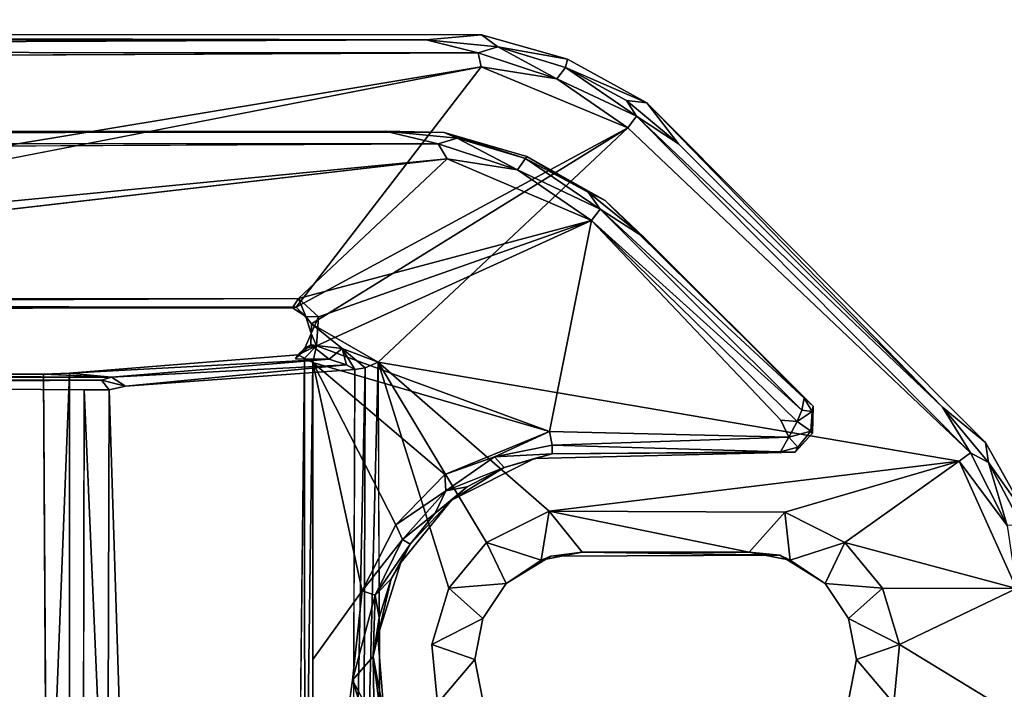
# Model space of a CAD drawing. Units: inches. Extents: x 0 to 220, y 2 to 75.
# Drawn here: x 217 to 218, y 56 to 56 of the extents above; entities that cross this region are included whole.
import ezdxf

# ---------------------------------------------------------------- set-up
doc = ezdxf.new("R2010")
doc.units = ezdxf.units.IN
doc.header["$MEASUREMENT"] = 0
doc.layers.add('TABLE-CABLEBRACKET', color=6, linetype='Continuous')
doc.layers.add('TABLE-TOP', color=6, linetype='Continuous')

# ---------------------------------------------------------------- blocks, each defined once
blk = doc.blocks.new('PHZ570S_2645LC_1T')
at = {"layer": 'TABLE-TOP'}
for points, invisible_edges in [([(43.623, 0, 27.335), (45, -1.377, 27.335), (0, -1.377, 27.335), (1.377, 0, 27.335)], 7), ([(0, -1.377, 28.47), (45, -1.377, 28.47), (43.623, 0, 28.47), (1.377, 0, 28.47)], 11), ([(7.6294, -22.858, 27.335), (6.3427, -24.1224, 27.335), (2.7555, -25.59, 27.335), (0, -1.377, 27.335)], 14), ([(8.3716, -22.2176, 27.335), (7.6294, -22.858, 27.335), (0, -1.377, 27.335), (9.1902, -21.6783, 27.335)], 6), ([(9.1902, -21.6783, 27.335), (10.0715, -21.2493, 27.335), (11.0009, -20.9375, 27.335), (0, -1.377, 27.335)], 12), ([(11.9627, -20.7484, 27.335), (11.0009, -20.9375, 27.335), (0, -1.377, 27.335), (12.9409, -20.685, 27.335)], 6), ([(2.7555, -25.59, 28.47), (6.3427, -24.1224, 28.47), (7.6294, -22.858, 28.47), (0, -1.377, 28.47)], 13), ([(0, -1.377, 28.47), (7.6294, -22.858, 28.47), (8.3716, -22.2176, 28.47), (9.1902, -21.6783, 28.47)], 9), ([(11.0009, -20.9375, 28.47), (10.0715, -21.2493, 28.47), (9.1902, -21.6783, 28.47), (0, -1.377, 28.47)], 12), ([(0, -1.377, 28.47), (11.0009, -20.9375, 28.47), (11.9627, -20.7484, 28.47), (12.9409, -20.685, 28.47)], 9), ([(23.9573, -4.1049, 27.335), (21.0423, -4.1049, 27.335), (0, -1.377, 27.335), (45, -1.377, 27.335)], 14), ([(0, -1.377, 28.47), (21.0423, -4.1049, 28.47), (23.9573, -4.1049, 28.47), (45, -1.377, 28.47)], 13), ([(0, -1.377, 28.47), (12.9409, -20.685, 28.47), (20.8551, -5.7075, 28.47), (20.8551, -4.2925, 28.47)], 11), ([(20.9101, -4.1599, 28.47), (21.0427, -4.1049, 28.47), (0, -1.377, 28.47), (20.8551, -4.2925, 28.47)], 6), ([(20.8551, -5.7075, 27.335), (12.9409, -20.685, 27.335), (0, -1.377, 27.335), (20.8551, -4.2925, 27.335)], 7), ([(0, -1.377, 27.335), (21.0427, -4.1049, 27.335), (20.9101, -4.1599, 27.335), (20.8551, -4.2925, 27.335)], 9)]:
    blk.add_3dface(points, dxfattribs=dict(at, invisible_edges=invisible_edges))
blk = doc.blocks.new('PHZ560_23_0T')
at = {"layer": 'TABLE-CABLEBRACKET'}
for points, invisible_edges in [([(6.8036, -1.5592, 27.335), (6.8525, -1.3113, 27.335), (6.7681, -1.3196, 27.335)], 13), ([(6.8525, -1.5494, 27.335), (6.8525, -1.3113, 27.335), (6.8036, -1.5592, 27.335)], 3), ([(6.9015, -1.5592, 27.335), (6.8525, -1.3113, 27.335), (6.8525, -1.5494, 27.335)], 3), ([(6.937, -1.3196, 27.335), (6.8525, -1.3113, 27.335), (6.9015, -1.5592, 27.335)], 14), ([(6.7681, -1.3196, 27.335), (6.6868, -1.3442, 27.335), (6.7621, -1.5869, 27.335)], 14), ([(6.8036, -1.5592, 27.335), (6.7681, -1.3196, 27.335), (6.7621, -1.5869, 27.335)], 3), ([(6.6058, -1.6224, 27.335), (6.6868, -1.3442, 27.335), (6.5942, -1.3961, 27.335)], 13), ([(6.6058, -1.6224, 27.335), (6.7282, -1.6409, 27.335), (6.6868, -1.3442, 27.335)], 15), ([(6.7621, -1.5869, 27.335), (6.6868, -1.3442, 27.335), (6.7282, -1.6409, 27.335)], 3), ([(6.3058, -1.8487, 27.335), (6.5942, -1.3961, 27.335), (6.1898, -1.799, 27.335)], 13), ([(6.5509, -1.6012, 27.335), (6.5942, -1.3961, 27.335), (6.3058, -1.8487, 27.335)], 3), ([(6.5509, -1.6012, 27.335), (6.583, -1.6018, 27.335), (6.5942, -1.3961, 27.335)], 14), ([(6.5942, -1.3961, 27.335), (6.583, -1.6018, 27.335), (6.6058, -1.6224, 27.335)], 13), ([(6.6163, -1.4273, 27.0995), (6.2194, -1.8217, 27.0999), (6.6065, -1.414, 27.1086)], 1), ([(6.4984, -2.1188, 27.0985), (6.2194, -1.8217, 27.0999), (6.6163, -1.4273, 27.0995)], 2), ([(6.8036, -1.5592, 27.1775), (6.8525, -1.5494, 27.335), (6.8036, -1.5592, 27.335)], 12), ([(6.8036, -1.5592, 27.1775), (6.8036, -1.5592, 27.335), (6.7621, -1.5869, 27.335)], 1), ([(6.583, -1.6018, 27.335), (6.5509, -1.6012, 27.335), (6.5574, -1.6023, 27.2449)], 12), ([(6.5808, -1.6038, 27.245), (6.583, -1.6018, 27.335), (6.5574, -1.6023, 27.2449)], 2), ([(6.583, -1.6018, 27.335), (6.5808, -1.6038, 27.245), (6.6058, -1.6224, 27.335)], 2), ([(6.5808, -1.6038, 27.245), (6.5998, -1.6195, 27.245), (6.6058, -1.6224, 27.335)], 12), ([(6.6134, -1.9327, 27.335), (6.7282, -1.6409, 27.335), (6.6058, -1.6224, 27.335)], 3), ([(6.5674, -1.6394, 27.2169), (6.3299, -1.8649, 27.218), (6.5809, -1.9149, 27.218)], 12), ([(6.5809, -1.9149, 27.218), (6.5877, -1.6299, 27.2226), (6.5674, -1.6394, 27.2169)], 12), ([(6.6134, -1.9327, 27.335), (6.7296, -1.9131, 27.335), (6.7282, -1.6409, 27.335)], 13), ([(6.1898, -1.799, 27.335), (6.1375, -1.8936, 27.335), (6.225, -2.04, 27.335)], 14), ([(6.1898, -1.799, 27.335), (6.225, -2.04, 27.335), (6.2537, -1.9417, 27.335)], 13), ([(6.3058, -1.8487, 27.335), (6.1898, -1.799, 27.335), (6.2537, -1.9417, 27.335)], 3), ([(6.1375, -1.8936, 27.335), (6.1087, -1.9957, 27.335), (6.225, -2.04, 27.335)], 14), ([(6.7296, -1.9131, 27.335), (6.6134, -1.9327, 27.335), (6.6628, -2.0315, 27.335)], 13), ([(6.6628, -2.0315, 27.335), (6.7372, -2.0916, 27.335), (6.7296, -1.9131, 27.335)], 14), ([(6.7296, -1.9131, 27.335), (6.7372, -2.0916, 27.335), (6.7621, -1.9663, 27.335)], 3), ([(6.8036, -1.994, 27.335), (6.7621, -1.9663, 27.335), (6.7372, -2.0916, 27.335)], 14), ([(6.1087, -1.9957, 27.335), (6.1076, -5.2073, 27.335), (6.225, -2.04, 27.335)], 14), ([(6.1451, -5.2062, 27.0998), (6.13, -1.9997, 27.1086), (6.1468, -1.996, 27.0996)], 12), ([(6.4352, -3.7362, 27.0988), (6.1451, -5.2062, 27.0998), (6.1468, -1.996, 27.0996)], 2), ([(6.4326, -3.463, 27.0988), (6.4352, -3.7362, 27.0988), (6.1468, -1.996, 27.0996)], 1), ([(6.8243, -2.1192, 27.335), (6.8036, -1.994, 27.335), (6.7372, -2.0916, 27.335)], 3), ([(6.8525, -2.0037, 27.335), (6.8036, -1.994, 27.335), (6.8243, -2.1192, 27.335)], 14), ([(6.8525, -2.0037, 27.335), (6.9196, -2.1115, 27.335), (6.9015, -1.994, 27.335)], 3), ([(6.8243, -2.1192, 27.335), (6.9196, -2.1115, 27.335), (6.8525, -2.0037, 27.335)], 14), ([(6.2538, -5.1588, 27.218), (6.2564, -2.0367, 27.2177), (6.2385, -2.0472, 27.227)], 1), ([(6.422, -3.7424, 27.2163), (6.2564, -2.0367, 27.2177), (6.2538, -5.1588, 27.218)], 2), ([(6.422, -3.7424, 27.2163), (6.4232, -3.4799, 27.2168), (6.2564, -2.0367, 27.2177)], 1), ([(6.7677, -2.0345, 27.0988), (6.8525, -2.1167, 27.0988), (6.4984, -2.1188, 27.0985)], 1), ([(6.7677, -2.0345, 27.0988), (6.8349, -2.0549, 27.0988), (6.8525, -2.1167, 27.0988)], 14), ([(6.2236, -5.1586, 27.335), (6.225, -2.04, 27.335), (6.1076, -5.2073, 27.335)], 14), ([(6.9048, -2.048, 27.0988), (6.8525, -2.1167, 27.0988), (6.8349, -2.0549, 27.0988)], 3), ([(7.1895, -2.1167, 27.0987), (6.8525, -2.1167, 27.0988), (6.9048, -2.048, 27.0988)], 2), ([(6.1148, -2.0616, 27.1251), (6.1152, -5.1463, 27.1249), (6.1076, -5.2073, 27.335)], 2), ([(6.8525, -2.1963, 27.2169), (6.8772, -2.1491, 27.2183), (6.7707, -2.1378, 27.2183)], 1), ([(7.1747, -2.4184, 26.6167), (6.5269, -2.4193, 26.6172), (6.5074, -2.1467, 27.0866)], 13), ([(6.5074, -2.1467, 27.0866), (7.2005, -2.1489, 27.0851), (7.1747, -2.4184, 26.6167)], 12), ([(6.8772, -2.1491, 27.2183), (6.8525, -2.1963, 27.2169), (7.2064, -2.1963, 27.2169)], 1), ([(6.4951, -2.177, 27.074), (6.5115, -2.4861, 26.7346), (6.4947, -2.2171, 27.0737)], 2), ([(7.2158, -2.2148, 27.2047), (6.4939, -2.2063, 27.2141), (6.4896, -2.2143, 27.2057)], 12), ([(6.4896, -2.2143, 27.2057), (6.5115, -2.4861, 26.7346), (7.1936, -2.4861, 26.7346)], 12), ([(7.1936, -2.4861, 26.7346), (7.2158, -2.2148, 27.2047), (6.4896, -2.2143, 27.2057)], 14), ([(6.4896, -2.2143, 27.2057), (6.4947, -2.2171, 27.0737), (6.5115, -2.4861, 26.7346)], 2), ([(6.4328, -2.2164, 27.0988), (6.4353, -3.4588, 27.2017), (6.4326, -3.463, 27.0988)], 1), ([(6.4353, -3.4588, 27.2017), (6.4328, -2.2164, 27.0988), (6.4338, -2.2207, 27.206)], 1), ([(6.5313, -2.4387, 26.596), (6.5269, -2.4193, 26.6172), (7.1747, -2.4184, 26.6167)], 2), ([(6.5313, -2.4387, 26.596), (6.5313, -2.4688, 26.5876), (6.5199, -2.4479, 26.5993)], 2), ([(6.5313, -2.4688, 26.5876), (6.5255, -3.3427, 26.5899), (6.5199, -2.4479, 26.5993)], 12), ([(6.5313, -2.4688, 26.5876), (7.1775, -2.4696, 26.5883), (6.5255, -3.3427, 26.5899)], 2), ([(7.1803, -3.343, 26.5905), (6.5255, -3.3427, 26.5899), (7.1775, -2.4696, 26.5883)], 2), ([(7.1924, -3.1852, 26.7065), (7.1925, -2.5128, 26.7095), (6.5126, -2.5169, 26.7078)], 12), ([(6.5126, -2.5169, 26.7078), (6.5126, -3.1883, 26.7073), (7.1924, -3.1852, 26.7065)], 12)]:
    blk.add_3dface(points, dxfattribs=dict(at, invisible_edges=invisible_edges))
for points in [[(6.618, -1.3924, 27.1259), (6.5942, -1.3961, 27.335), (6.6868, -1.3442, 27.335)], [(6.6924, -1.3532, 27.1255), (6.618, -1.3924, 27.1259), (6.6868, -1.3442, 27.335)], [(6.6163, -1.4273, 27.0995), (6.7679, -1.359, 27.0995), (6.7134, -1.5632, 27.0988)], [(6.6931, -1.3702, 27.1045), (6.7679, -1.359, 27.0995), (6.6163, -1.4273, 27.0995)], [(6.6931, -1.3702, 27.1045), (6.618, -1.3924, 27.1259), (6.6924, -1.3532, 27.1255)], [(6.7677, -1.5186, 27.0988), (6.7134, -1.5632, 27.0988), (6.7679, -1.359, 27.0995)], [(6.8349, -1.4983, 27.0988), (6.7677, -1.5186, 27.0988), (6.7679, -1.359, 27.0995)], [(6.8349, -1.4983, 27.0988), (6.7679, -1.359, 27.0995), (6.9218, -1.356, 27.0995)], [(6.8349, -1.4983, 27.0988), (6.9218, -1.356, 27.0995), (6.9048, -1.5051, 27.0988)], [(6.6163, -1.4273, 27.0995), (6.6065, -1.414, 27.1086), (6.6931, -1.3702, 27.1045)], [(6.6931, -1.3702, 27.1045), (6.6065, -1.414, 27.1086), (6.618, -1.3924, 27.1259)], [(6.618, -1.3924, 27.1259), (6.552, -1.447, 27.1251), (6.5942, -1.3961, 27.335)], [(6.552, -1.447, 27.1251), (6.618, -1.3924, 27.1259), (6.6065, -1.414, 27.1086)], [(6.5942, -1.3961, 27.335), (6.552, -1.447, 27.1251), (6.1898, -1.799, 27.335)], [(6.2194, -1.8217, 27.0999), (6.2057, -1.8114, 27.1106), (6.6065, -1.414, 27.1086)], [(6.2057, -1.8114, 27.1106), (6.552, -1.447, 27.1251), (6.6065, -1.414, 27.1086)], [(6.6759, -1.9152, 27.0988), (6.4984, -2.1188, 27.0985), (6.6163, -1.4273, 27.0995)], [(6.6163, -1.4273, 27.0995), (6.677, -1.6348, 27.0988), (6.6759, -1.9152, 27.0988)], [(6.677, -1.6348, 27.0988), (6.6163, -1.4273, 27.0995), (6.7134, -1.5632, 27.0988)], [(6.2383, -1.7613, 27.1249), (6.1898, -1.799, 27.335), (6.552, -1.447, 27.1251)], [(6.2057, -1.8114, 27.1106), (6.2383, -1.7613, 27.1249), (6.552, -1.447, 27.1251)], [(6.8349, -1.4983, 27.0988), (6.8036, -1.5592, 27.1775), (6.7677, -1.5186, 27.0988)], [(6.8036, -1.5592, 27.1775), (6.8349, -1.4983, 27.0988), (6.8525, -1.5494, 27.1775)], [(6.9048, -1.5051, 27.0988), (6.8525, -1.5494, 27.1775), (6.8349, -1.4983, 27.0988)], [(6.8525, -1.5494, 27.1775), (6.9048, -1.5051, 27.0988), (6.9015, -1.5592, 27.1775)], [(6.7621, -1.5869, 27.1775), (6.7134, -1.5632, 27.0988), (6.7677, -1.5186, 27.0988)], [(6.8036, -1.5592, 27.1775), (6.7621, -1.5869, 27.1775), (6.7677, -1.5186, 27.0988)], [(6.8036, -1.5592, 27.1775), (6.8525, -1.5494, 27.1775), (6.8525, -1.5494, 27.335)], [(6.8525, -1.5494, 27.1775), (6.9015, -1.5592, 27.335), (6.8525, -1.5494, 27.335)], [(6.9015, -1.5592, 27.1775), (6.9015, -1.5592, 27.335), (6.8525, -1.5494, 27.1775)], [(6.7134, -1.5632, 27.0988), (6.7343, -1.6284, 27.1775), (6.677, -1.6348, 27.0988)], [(6.7134, -1.5632, 27.0988), (6.7621, -1.5869, 27.1775), (6.7343, -1.6284, 27.1775)], [(6.7621, -1.5869, 27.335), (6.7621, -1.5869, 27.1775), (6.8036, -1.5592, 27.1775)], [(6.7282, -1.6409, 27.335), (6.7343, -1.6284, 27.1775), (6.7621, -1.5869, 27.1775)], [(6.7621, -1.5869, 27.1775), (6.7621, -1.5869, 27.335), (6.7282, -1.6409, 27.335)], [(6.3058, -1.8487, 27.335), (6.3498, -1.8024, 27.2455), (6.5509, -1.6012, 27.335)], [(6.5414, -1.6116, 27.244), (6.5509, -1.6012, 27.335), (6.3498, -1.8024, 27.2455)], [(6.5509, -1.6012, 27.335), (6.5414, -1.6116, 27.244), (6.5574, -1.6023, 27.2449)], [(6.5414, -1.6116, 27.244), (6.5555, -1.6146, 27.2275), (6.5574, -1.6023, 27.2449)], [(6.5574, -1.6023, 27.2449), (6.5555, -1.6146, 27.2275), (6.569, -1.6201, 27.2206)], [(6.5574, -1.6023, 27.2449), (6.569, -1.6201, 27.2206), (6.5808, -1.6038, 27.245)], [(6.5808, -1.6038, 27.245), (6.569, -1.6201, 27.2206), (6.5877, -1.6299, 27.2226)], [(6.5877, -1.6299, 27.2226), (6.5998, -1.6195, 27.245), (6.5808, -1.6038, 27.245)], [(6.5555, -1.6146, 27.2275), (6.5414, -1.6116, 27.244), (6.3161, -1.8545, 27.2291)], [(6.3161, -1.8545, 27.2291), (6.5414, -1.6116, 27.244), (6.3498, -1.8024, 27.2455)], [(6.5555, -1.6146, 27.2275), (6.3161, -1.8545, 27.2291), (6.3299, -1.8649, 27.218)], [(6.5555, -1.6146, 27.2275), (6.3299, -1.8649, 27.218), (6.569, -1.6201, 27.2206)], [(6.5674, -1.6394, 27.2169), (6.569, -1.6201, 27.2206), (6.3299, -1.8649, 27.218)], [(6.5674, -1.6394, 27.2169), (6.5877, -1.6299, 27.2226), (6.569, -1.6201, 27.2206)], [(6.5998, -1.6195, 27.245), (6.5877, -1.6299, 27.2226), (6.6053, -1.6398, 27.2435)], [(6.6058, -1.6224, 27.335), (6.5998, -1.6195, 27.245), (6.6053, -1.6398, 27.2435)], [(6.6058, -1.6224, 27.335), (6.6053, -1.6398, 27.2435), (6.6077, -1.9115, 27.2442)], [(6.6077, -1.9115, 27.2442), (6.6134, -1.9327, 27.335), (6.6058, -1.6224, 27.335)], [(6.7246, -1.6774, 27.1775), (6.677, -1.6348, 27.0988), (6.7343, -1.6284, 27.1775)], [(6.7343, -1.6284, 27.1775), (6.7282, -1.6409, 27.335), (6.7246, -1.6774, 27.1775)], [(6.5972, -1.9118, 27.2281), (6.5877, -1.6299, 27.2226), (6.5809, -1.9149, 27.218)], [(6.5877, -1.6299, 27.2226), (6.5972, -1.9118, 27.2281), (6.6053, -1.6398, 27.2435)], [(6.5972, -1.9118, 27.2281), (6.6077, -1.9115, 27.2442), (6.6053, -1.6398, 27.2435)], [(6.6759, -1.9152, 27.0988), (6.677, -1.6348, 27.0988), (6.7246, -1.6774, 27.1775)], [(6.7246, -1.8758, 27.1775), (6.7246, -1.6774, 27.1775), (6.7282, -1.6409, 27.335)], [(6.7282, -1.6409, 27.335), (6.7296, -1.9131, 27.335), (6.7246, -1.8758, 27.1775)], [(6.7246, -1.6774, 27.1775), (6.7246, -1.8758, 27.1775), (6.6759, -1.9152, 27.0988)], [(6.2383, -1.7613, 27.1249), (6.1867, -1.8234, 27.126), (6.1898, -1.799, 27.335)], [(6.2057, -1.8114, 27.1106), (6.1867, -1.8234, 27.126), (6.2383, -1.7613, 27.1249)], [(6.1898, -1.799, 27.335), (6.1477, -1.896, 27.1255), (6.1375, -1.8936, 27.335)], [(6.1898, -1.799, 27.335), (6.1867, -1.8234, 27.126), (6.1477, -1.896, 27.1255)], [(6.3058, -1.8487, 27.335), (6.2959, -1.8687, 27.2443), (6.3498, -1.8024, 27.2455)], [(6.3161, -1.8545, 27.2291), (6.3498, -1.8024, 27.2455), (6.2959, -1.8687, 27.2443)], [(6.1477, -1.896, 27.1255), (6.2057, -1.8114, 27.1106), (6.1609, -1.9061, 27.1044)], [(6.1477, -1.896, 27.1255), (6.1867, -1.8234, 27.126), (6.2057, -1.8114, 27.1106)], [(6.2194, -1.8217, 27.0999), (6.1609, -1.9061, 27.1044), (6.2057, -1.8114, 27.1106)], [(6.1468, -1.996, 27.0996), (6.2194, -1.8217, 27.0999), (6.4328, -2.2164, 27.0988)], [(6.1609, -1.9061, 27.1044), (6.2194, -1.8217, 27.0999), (6.1468, -1.996, 27.0996)], [(6.4984, -2.1188, 27.0985), (6.4529, -2.1982, 27.0989), (6.2194, -1.8217, 27.0999)], [(6.2194, -1.8217, 27.0999), (6.4529, -2.1982, 27.0989), (6.4328, -2.2164, 27.0988)], [(6.2959, -1.8687, 27.2443), (6.3058, -1.8487, 27.335), (6.2537, -1.9417, 27.335)], [(6.2695, -1.9528, 27.2228), (6.3161, -1.8545, 27.2291), (6.2561, -1.9435, 27.2443)], [(6.3161, -1.8545, 27.2291), (6.2959, -1.8687, 27.2443), (6.2561, -1.9435, 27.2443)], [(6.3299, -1.8649, 27.218), (6.3161, -1.8545, 27.2291), (6.2695, -1.9528, 27.2228)], [(6.2537, -1.9417, 27.335), (6.2561, -1.9435, 27.2443), (6.2959, -1.8687, 27.2443)], [(6.4225, -2.2134, 27.2161), (6.3299, -1.8649, 27.218), (6.2564, -2.0367, 27.2177)], [(6.2564, -2.0367, 27.2177), (6.3299, -1.8649, 27.218), (6.2695, -1.9528, 27.2228)], [(6.5809, -1.9149, 27.218), (6.3299, -1.8649, 27.218), (6.4792, -2.1923, 27.2152)], [(6.4446, -2.1897, 27.2157), (6.4792, -2.1923, 27.2152), (6.3299, -1.8649, 27.218)], [(6.4446, -2.1897, 27.2157), (6.3299, -1.8649, 27.218), (6.4225, -2.2134, 27.2161)], [(6.7246, -1.8758, 27.1775), (6.7343, -1.9248, 27.1775), (6.6759, -1.9152, 27.0988)], [(6.7246, -1.8758, 27.1775), (6.7296, -1.9131, 27.335), (6.7343, -1.9248, 27.1775)], [(6.1087, -1.9957, 27.335), (6.1375, -1.8936, 27.335), (6.1229, -1.9763, 27.1259)], [(6.1229, -1.9763, 27.1259), (6.1375, -1.8936, 27.335), (6.1477, -1.896, 27.1255)], [(6.1477, -1.896, 27.1255), (6.1609, -1.9061, 27.1044), (6.1229, -1.9763, 27.1259)], [(6.1229, -1.9763, 27.1259), (6.1609, -1.9061, 27.1044), (6.13, -1.9997, 27.1086)], [(6.1609, -1.9061, 27.1044), (6.1468, -1.996, 27.0996), (6.13, -1.9997, 27.1086)], [(6.5809, -1.9149, 27.218), (6.4792, -2.1923, 27.2152), (6.4987, -2.1963, 27.2169)], [(6.7134, -1.99, 27.0988), (6.4984, -2.1188, 27.0985), (6.6759, -1.9152, 27.0988)], [(6.6324, -2.0395, 27.2184), (6.5809, -1.9149, 27.218), (6.4987, -2.1963, 27.2169)], [(6.5972, -1.9118, 27.2281), (6.5809, -1.9149, 27.218), (6.6113, -1.9803, 27.2228)], [(6.6113, -1.9803, 27.2228), (6.5809, -1.9149, 27.218), (6.6324, -2.0395, 27.2184)], [(6.6077, -1.9115, 27.2442), (6.5972, -1.9118, 27.2281), (6.6113, -1.9803, 27.2228)], [(6.6077, -1.9115, 27.2442), (6.6238, -1.9687, 27.2444), (6.6134, -1.9327, 27.335)], [(6.6077, -1.9115, 27.2442), (6.6113, -1.9803, 27.2228), (6.6238, -1.9687, 27.2444)], [(6.6759, -1.9152, 27.0988), (6.7343, -1.9248, 27.1775), (6.7134, -1.99, 27.0988)], [(6.7343, -1.9248, 27.1775), (6.7296, -1.9131, 27.335), (6.7621, -1.9663, 27.335)], [(6.6628, -2.0315, 27.335), (6.6134, -1.9327, 27.335), (6.6238, -1.9687, 27.2444)], [(6.7343, -1.9248, 27.1775), (6.7621, -1.9663, 27.1775), (6.7134, -1.99, 27.0988)], [(6.7621, -1.9663, 27.1775), (6.7343, -1.9248, 27.1775), (6.7621, -1.9663, 27.335)], [(6.2537, -1.9417, 27.335), (6.225, -2.04, 27.335), (6.2561, -1.9435, 27.2443)], [(6.2561, -1.9435, 27.2443), (6.225, -2.04, 27.335), (6.2316, -2.0246, 27.2443)], [(6.2695, -1.9528, 27.2228), (6.2561, -1.9435, 27.2443), (6.2316, -2.0246, 27.2443)], [(6.2385, -2.0472, 27.227), (6.2695, -1.9528, 27.2228), (6.2316, -2.0246, 27.2443)], [(6.2564, -2.0367, 27.2177), (6.2695, -1.9528, 27.2228), (6.2385, -2.0472, 27.227)], [(6.7621, -1.9663, 27.1775), (6.7677, -2.0345, 27.0988), (6.7134, -1.99, 27.0988)], [(6.7621, -1.9663, 27.1775), (6.7621, -1.9663, 27.335), (6.8036, -1.994, 27.335)], [(6.8036, -1.994, 27.1775), (6.7677, -2.0345, 27.0988), (6.7621, -1.9663, 27.1775)], [(6.8036, -1.994, 27.335), (6.8036, -1.994, 27.1775), (6.7621, -1.9663, 27.1775)], [(6.1229, -1.9763, 27.1259), (6.1148, -2.0616, 27.1251), (6.1087, -1.9957, 27.335)], [(6.1148, -2.0616, 27.1251), (6.1229, -1.9763, 27.1259), (6.13, -1.9997, 27.1086)], [(6.6113, -1.9803, 27.2228), (6.6519, -2.0381, 27.2285), (6.6238, -1.9687, 27.2444)], [(6.6468, -2.0127, 27.2438), (6.6628, -2.0315, 27.335), (6.6238, -1.9687, 27.2444)], [(6.6238, -1.9687, 27.2444), (6.6519, -2.0381, 27.2285), (6.6468, -2.0127, 27.2438)], [(6.7134, -1.99, 27.0988), (6.7677, -2.0345, 27.0988), (6.4984, -2.1188, 27.0985)], [(6.6324, -2.0395, 27.2184), (6.6519, -2.0381, 27.2285), (6.6113, -1.9803, 27.2228)], [(6.1076, -5.2073, 27.335), (6.1087, -1.9957, 27.335), (6.1148, -2.0616, 27.1251)], [(6.13, -1.9997, 27.1086), (6.1276, -5.2048, 27.1106), (6.1148, -2.0616, 27.1251)], [(6.1451, -5.2062, 27.0998), (6.1276, -5.2048, 27.1106), (6.13, -1.9997, 27.1086)], [(6.4328, -2.2164, 27.0988), (6.4326, -3.463, 27.0988), (6.1468, -1.996, 27.0996)], [(6.8349, -2.0549, 27.0988), (6.7677, -2.0345, 27.0988), (6.8036, -1.994, 27.1775)], [(6.8525, -2.0037, 27.1775), (6.8036, -1.994, 27.1775), (6.8525, -2.0037, 27.335)], [(6.8036, -1.994, 27.1775), (6.8525, -2.0037, 27.1775), (6.8349, -2.0549, 27.0988)], [(6.8036, -1.994, 27.335), (6.8525, -2.0037, 27.335), (6.8036, -1.994, 27.1775)], [(6.8525, -2.0037, 27.1775), (6.8525, -2.0037, 27.335), (6.9015, -1.994, 27.335)], [(6.8525, -2.0037, 27.1775), (6.9015, -1.994, 27.1775), (6.9048, -2.048, 27.0988)], [(6.9015, -1.994, 27.1775), (6.8525, -2.0037, 27.1775), (6.9015, -1.994, 27.335)], [(6.6468, -2.0127, 27.2438), (6.6785, -2.0509, 27.2443), (6.6628, -2.0315, 27.335)], [(6.6519, -2.0381, 27.2285), (6.6785, -2.0509, 27.2443), (6.6468, -2.0127, 27.2438)], [(6.9048, -2.048, 27.0988), (6.8349, -2.0549, 27.0988), (6.8525, -2.0037, 27.1775)], [(6.2234, -2.1106, 27.244), (6.2316, -2.0246, 27.2443), (6.225, -2.04, 27.335)], [(6.2316, -2.0246, 27.2443), (6.2234, -2.1106, 27.244), (6.2385, -2.0472, 27.227)], [(6.4225, -2.2134, 27.2161), (6.2564, -2.0367, 27.2177), (6.4232, -3.4799, 27.2168)], [(6.6924, -2.0978, 27.2183), (6.6519, -2.0381, 27.2285), (6.6324, -2.0395, 27.2184)], [(6.6519, -2.0381, 27.2285), (6.6924, -2.0978, 27.2183), (6.7097, -2.0896, 27.2282)], [(6.7097, -2.0896, 27.2282), (6.6785, -2.0509, 27.2443), (6.6519, -2.0381, 27.2285)], [(6.7372, -2.0916, 27.335), (6.6628, -2.0315, 27.335), (6.7151, -2.0806, 27.2449)], [(6.7151, -2.0806, 27.2449), (6.6628, -2.0315, 27.335), (6.6785, -2.0509, 27.2443)], [(6.2234, -2.1106, 27.244), (6.225, -2.04, 27.335), (6.2236, -5.1586, 27.335)], [(6.2385, -2.0472, 27.227), (6.2234, -2.1106, 27.244), (6.2361, -5.1572, 27.2291)], [(6.2385, -2.0472, 27.227), (6.2361, -5.1572, 27.2291), (6.2538, -5.1588, 27.218)], [(6.6924, -2.0978, 27.2183), (6.6324, -2.0395, 27.2184), (6.4987, -2.1963, 27.2169)], [(6.1148, -2.0616, 27.1251), (6.1276, -5.2048, 27.1106), (6.1152, -5.1463, 27.1249)], [(6.6785, -2.0509, 27.2443), (6.7097, -2.0896, 27.2282), (6.7151, -2.0806, 27.2449)], [(6.7759, -2.1222, 27.2285), (6.7151, -2.0806, 27.2449), (6.7097, -2.0896, 27.2282)], [(6.7151, -2.0806, 27.2449), (6.7565, -2.1032, 27.2444), (6.7372, -2.0916, 27.335)], [(6.7565, -2.1032, 27.2444), (6.7151, -2.0806, 27.2449), (6.7759, -2.1222, 27.2285)], [(6.6924, -2.0978, 27.2183), (6.7707, -2.1378, 27.2183), (6.7097, -2.0896, 27.2282)], [(6.7707, -2.1378, 27.2183), (6.7759, -2.1222, 27.2285), (6.7097, -2.0896, 27.2282)], [(6.8243, -2.1192, 27.335), (6.7372, -2.0916, 27.335), (6.7565, -2.1032, 27.2444)], [(6.7707, -2.1378, 27.2183), (6.6924, -2.0978, 27.2183), (6.4987, -2.1963, 27.2169)], [(6.8027, -2.1176, 27.2444), (6.7565, -2.1032, 27.2444), (6.7759, -2.1222, 27.2285)], [(6.8027, -2.1176, 27.2444), (6.8243, -2.1192, 27.335), (6.7565, -2.1032, 27.2444)], [(6.2236, -5.1586, 27.335), (6.2236, -5.0965, 27.2443), (6.2234, -2.1106, 27.244)], [(6.2234, -2.1106, 27.244), (6.2236, -5.0965, 27.2443), (6.2361, -5.1572, 27.2291)], [(6.4529, -2.1982, 27.0989), (6.4984, -2.1188, 27.0985), (6.4823, -2.1617, 27.0928)], [(6.4823, -2.1617, 27.0928), (6.4984, -2.1188, 27.0985), (6.5054, -2.1343, 27.0955)], [(7.1895, -2.1167, 27.0987), (7.1894, -2.1362, 27.0937), (6.4984, -2.1188, 27.0985)], [(6.5054, -2.1343, 27.0955), (6.4984, -2.1188, 27.0985), (7.1894, -2.1362, 27.0937)], [(6.8027, -2.1176, 27.2444), (6.7759, -2.1222, 27.2285), (6.8492, -2.1245, 27.2372)], [(6.8492, -2.1245, 27.2372), (6.8243, -2.1192, 27.335), (6.8027, -2.1176, 27.2444)], [(6.8243, -2.1192, 27.335), (6.8492, -2.1245, 27.2372), (6.9196, -2.1115, 27.335)], [(6.8492, -2.1245, 27.2372), (6.899, -2.1183, 27.2444), (6.9196, -2.1115, 27.335)], [(6.8492, -2.1245, 27.2372), (6.9257, -2.1233, 27.2285), (6.899, -2.1183, 27.2444)], [(6.8772, -2.1491, 27.2183), (7.2064, -2.1963, 27.2169), (6.9915, -2.1132, 27.2185)], [(6.9257, -2.1233, 27.2285), (6.8772, -2.1491, 27.2183), (6.9915, -2.1132, 27.2185)], [(6.7707, -2.1378, 27.2183), (6.8772, -2.1491, 27.2183), (6.7759, -2.1222, 27.2285)], [(6.8772, -2.1491, 27.2183), (6.8492, -2.1245, 27.2372), (6.7759, -2.1222, 27.2285)], [(6.8492, -2.1245, 27.2372), (6.8772, -2.1491, 27.2183), (6.9257, -2.1233, 27.2285)], [(6.4823, -2.1617, 27.0928), (6.5054, -2.1343, 27.0955), (6.5074, -2.1467, 27.0866)], [(6.8525, -2.1963, 27.2169), (6.7707, -2.1378, 27.2183), (6.4987, -2.1963, 27.2169)], [(7.1894, -2.1362, 27.0937), (7.2005, -2.1489, 27.0851), (6.5054, -2.1343, 27.0955)], [(7.2005, -2.1489, 27.0851), (6.5074, -2.1467, 27.0866), (6.5054, -2.1343, 27.0955)], [(6.5074, -2.1467, 27.0866), (6.5015, -2.1563, 27.0804), (6.4823, -2.1617, 27.0928)], [(6.5074, -2.1467, 27.0866), (6.5269, -2.4193, 26.6172), (6.5015, -2.1563, 27.0804)], [(6.4778, -2.199, 27.0937), (6.4529, -2.1982, 27.0989), (6.4823, -2.1617, 27.0928)], [(6.4951, -2.177, 27.074), (6.4778, -2.199, 27.0937), (6.4823, -2.1617, 27.0928)], [(6.4823, -2.1617, 27.0928), (6.5015, -2.1563, 27.0804), (6.4951, -2.177, 27.074)], [(6.5015, -2.1563, 27.0804), (6.5163, -2.436, 26.6244), (6.4951, -2.177, 27.074)], [(6.5163, -2.436, 26.6244), (6.5015, -2.1563, 27.0804), (6.5269, -2.4193, 26.6172)], [(6.4947, -2.2171, 27.0737), (6.4778, -2.199, 27.0937), (6.4951, -2.177, 27.074)], [(6.4951, -2.177, 27.074), (6.5163, -2.436, 26.6244), (6.5115, -2.4861, 26.7346)], [(6.4225, -2.2134, 27.2161), (6.444, -2.2049, 27.2059), (6.4446, -2.1897, 27.2157)], [(6.444, -2.2049, 27.2059), (6.4643, -2.1983, 27.2059), (6.4446, -2.1897, 27.2157)], [(6.4446, -2.1897, 27.2157), (6.4643, -2.1983, 27.2059), (6.4792, -2.1923, 27.2152)], [(6.444, -2.2049, 27.2059), (6.4328, -2.2164, 27.0988), (6.4529, -2.1982, 27.0989)], [(6.444, -2.2049, 27.2059), (6.4529, -2.1982, 27.0989), (6.4643, -2.1983, 27.2059)], [(6.4643, -2.1983, 27.2059), (6.4529, -2.1982, 27.0989), (6.4778, -2.199, 27.0937)], [(6.4818, -2.2062, 27.2017), (6.4792, -2.1923, 27.2152), (6.4643, -2.1983, 27.2059)], [(6.4818, -2.2062, 27.2017), (6.4643, -2.1983, 27.2059), (6.4778, -2.199, 27.0937)], [(6.4778, -2.199, 27.0937), (6.4947, -2.2171, 27.0737), (6.4818, -2.2062, 27.2017)], [(6.4939, -2.2063, 27.2141), (6.4792, -2.1923, 27.2152), (6.4896, -2.2143, 27.2057)], [(6.4818, -2.2062, 27.2017), (6.4896, -2.2143, 27.2057), (6.4792, -2.1923, 27.2152)], [(6.4987, -2.1963, 27.2169), (6.4792, -2.1923, 27.2152), (6.4939, -2.2063, 27.2141)], [(7.211, -2.2059, 27.2145), (6.4987, -2.1963, 27.2169), (6.4939, -2.2063, 27.2141)], [(7.211, -2.2059, 27.2145), (7.2064, -2.1963, 27.2169), (6.4987, -2.1963, 27.2169)], [(6.4225, -2.2134, 27.2161), (6.4338, -2.2207, 27.206), (6.444, -2.2049, 27.2059)], [(6.4232, -3.4799, 27.2168), (6.4281, -3.4621, 27.2135), (6.4225, -2.2134, 27.2161)], [(6.4225, -2.2134, 27.2161), (6.4281, -3.4621, 27.2135), (6.4338, -2.2207, 27.206)], [(6.4328, -2.2164, 27.0988), (6.444, -2.2049, 27.2059), (6.4338, -2.2207, 27.206)], [(6.4947, -2.2171, 27.0737), (6.4896, -2.2143, 27.2057), (6.4818, -2.2062, 27.2017)], [(6.4939, -2.2063, 27.2141), (7.2158, -2.2148, 27.2047), (7.211, -2.2059, 27.2145)], [(6.4353, -3.4588, 27.2017), (6.4338, -2.2207, 27.206), (6.4281, -3.4621, 27.2135)], [(6.5269, -2.4193, 26.6172), (6.5199, -2.4479, 26.5993), (6.5163, -2.436, 26.6244)], [(6.5199, -2.4479, 26.5993), (6.5269, -2.4193, 26.6172), (6.5313, -2.4387, 26.596)], [(6.5313, -2.4387, 26.596), (7.1747, -2.4184, 26.6167), (7.1737, -2.441, 26.5947)], [(6.5163, -2.436, 26.6244), (6.5126, -2.5169, 26.7078), (6.5115, -2.4861, 26.7346)], [(6.5126, -3.1883, 26.7073), (6.5163, -2.436, 26.6244), (6.5171, -3.3658, 26.6058)], [(6.5126, -3.1883, 26.7073), (6.5126, -2.5169, 26.7078), (6.5163, -2.436, 26.6244)], [(6.5163, -2.436, 26.6244), (6.5199, -2.4479, 26.5993), (6.5171, -3.3658, 26.6058)], [(6.5255, -3.3427, 26.5899), (6.5171, -3.3658, 26.6058), (6.5199, -2.4479, 26.5993)], [(7.1737, -2.441, 26.5947), (6.5313, -2.4688, 26.5876), (6.5313, -2.4387, 26.596)], [(6.5313, -2.4688, 26.5876), (7.1737, -2.441, 26.5947), (7.1775, -2.4696, 26.5883)], [(6.5126, -2.5169, 26.7078), (7.1925, -2.5128, 26.7095), (6.5115, -2.4861, 26.7346)], [(6.5115, -2.4861, 26.7346), (7.1925, -2.5128, 26.7095), (7.1936, -2.4861, 26.7346)]]:
    blk.add_3dface(points, dxfattribs=at)

msp = doc.modelspace()

# ---------------------------------------------------------------- block references
at = {"rotation": 270}
for name in ['PHZ570S_2645LC_1T', 'PHZ560_23_0T']:
    msp.add_blockref(name, (219.4072, 62.4494), dxfattribs=at)

doc.saveas('drawing.dxf')
